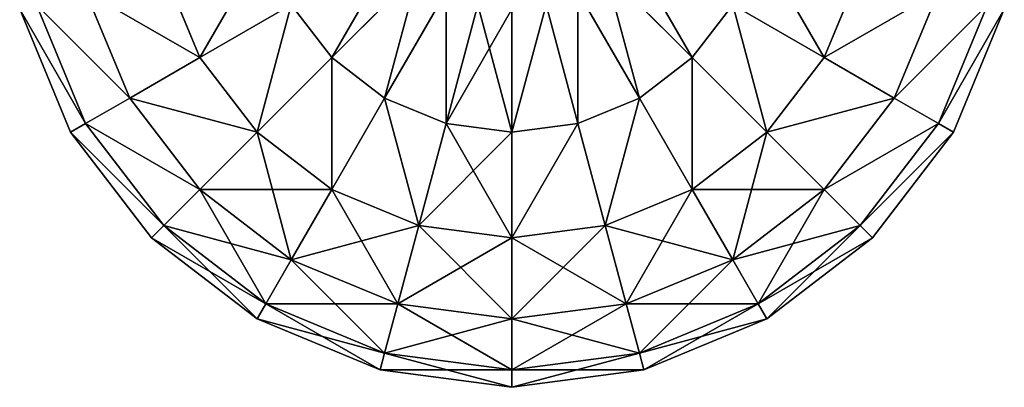
# Model space of a CAD drawing. Units: millimetres. Extents: x -2640 to 1881, y 396 to 6453.
# Drawn here: x 749 to 817, y 1321 to 1346 of the extents above; entities that cross this region are included whole.
import ezdxf

# ---------------------------------------------------------------- set-up
doc = ezdxf.new("R2010")
doc.units = ezdxf.units.MM
doc.layers.get('0').update_dxf_attribs({"true_color": 0xff5454})

# ---------------------------------------------------------------- blocks, each defined once
blk = doc.blocks.new('Group186_1')
at = {"color": 8, "true_color": 0x64777b}
for p, q in [((-9.059, 33.807), (0, 35)), ((0, 33.807, -9.059), (0, 35)), ((0, 35), (9.059, 33.807)), ((0, 35), (0, 33.807, 9.059)), ((-17.5, 30.311), (-9.059, 33.807)), ((-8.75, 32.655, -9.059), (-9.059, 33.807)), ((-9.059, 33.807), (-8.75, 32.655, 9.059)), ((-8.75, 32.655, -9.059), (0, 33.807, -9.059)), ((-8.75, 32.655, 9.059), (0, 33.807, 9.059)), ((0, 30.311, -17.5), (0, 33.807, -9.059)), ((0, 33.807, -9.059), (8.75, 32.655, -9.059)), ((0, 33.807, 9.059), (8.75, 32.655, 9.059)), ((0, 33.807, 9.059), (0, 30.311, 17.5)), ((8.75, 32.655, -9.059), (9.059, 33.807)), ((9.059, 33.807), (8.75, 32.655, 9.059)), ((9.059, 33.807), (17.5, 30.311)), ((-16.904, 29.278, -9.059), (-8.75, 32.655, -9.059)), ((-16.904, 29.278, 9.059), (-8.75, 32.655, 9.059)), ((-7.845, 29.278, -17.5), (-8.75, 32.655, -9.059)), ((-8.75, 32.655, 9.059), (-7.845, 29.278, 17.5)), ((7.845, 29.278, -17.5), (8.75, 32.655, -9.059)), ((8.75, 32.655, 9.059), (7.845, 29.278, 17.5)), ((8.75, 32.655, -9.059), (16.904, 29.278, -9.059)), ((8.75, 32.655, 9.059), (16.904, 29.278, 9.059)), ((-24.749, 24.749), (-17.5, 30.311)), ((-16.904, 29.278, -9.059), (-17.5, 30.311)), ((-17.5, 30.311), (-16.904, 29.278, 9.059)), ((-7.845, 29.278, -17.5), (0, 30.311, -17.5)), ((-7.845, 29.278, 17.5), (0, 30.311, 17.5)), ((0, 24.749, -24.749), (0, 30.311, -17.5)), ((0, 30.311, -17.5), (7.845, 29.278, -17.5)), ((0, 30.311, 17.5), (7.845, 29.278, 17.5)), ((0, 30.311, 17.5), (0, 24.749, 24.749)), ((16.904, 29.278, -9.059), (17.5, 30.311)), ((17.5, 30.311), (16.904, 29.278, 9.059)), ((17.5, 30.311), (24.749, 24.749)), ((-23.905, 23.905, -9.059), (-16.904, 29.278, -9.059)), ((-23.905, 23.905, 9.059), (-16.904, 29.278, 9.059)), ((-15.155, 26.25, -17.5), (-16.904, 29.278, -9.059)), ((-16.904, 29.278, 9.059), (-15.155, 26.25, 17.5)), ((-15.155, 26.25, -17.5), (-7.845, 29.278, -17.5)), ((-15.155, 26.25, 17.5), (-7.845, 29.278, 17.5)), ((-6.405, 23.905, -24.749), (-7.845, 29.278, -17.5)), ((-7.845, 29.278, 17.5), (-6.405, 23.905, 24.749)), ((6.405, 23.905, -24.749), (7.845, 29.278, -17.5)), ((7.845, 29.278, 17.5), (6.405, 23.905, 24.749)), ((7.845, 29.278, -17.5), (15.155, 26.25, -17.5)), ((7.845, 29.278, 17.5), (15.155, 26.25, 17.5)), ((15.155, 26.25, -17.5), (16.904, 29.278, -9.059)), ((16.904, 29.278, 9.059), (15.155, 26.25, 17.5)), ((16.904, 29.278, -9.059), (23.905, 23.905, -9.059)), ((16.904, 29.278, 9.059), (23.905, 23.905, 9.059)), ((-21.433, 21.433, -17.5), (-15.155, 26.25, -17.5)), ((-21.433, 21.433, 17.5), (-15.155, 26.25, 17.5)), ((-12.374, 21.433, -24.749), (-15.155, 26.25, -17.5)), ((-15.155, 26.25, 17.5), (-12.374, 21.433, 24.749)), ((12.374, 21.433, -24.749), (15.155, 26.25, -17.5)), ((15.155, 26.25, 17.5), (12.374, 21.433, 24.749)), ((15.155, 26.25, -17.5), (21.433, 21.433, -17.5)), ((15.155, 26.25, 17.5), (21.433, 21.433, 17.5)), ((-30.311, 17.5), (-24.749, 24.749)), ((-23.905, 23.905, -9.059), (-24.749, 24.749)), ((-24.749, 24.749), (-23.905, 23.905, 9.059)), ((-6.405, 23.905, -24.749), (0, 24.749, -24.749)), ((-6.405, 23.905, 24.749), (0, 24.749, 24.749)), ((0, 17.5, -30.311), (0, 24.749, -24.749)), ((0, 24.749, -24.749), (6.405, 23.905, -24.749)), ((0, 24.749, 24.749), (6.405, 23.905, 24.749)), ((0, 24.749, 24.749), (0, 17.5, 30.311)), ((23.905, 23.905, -9.059), (24.749, 24.749)), ((24.749, 24.749), (23.905, 23.905, 9.059)), ((24.749, 24.749), (30.311, 17.5)), ((-29.278, 16.904, -9.059), (-23.905, 23.905, -9.059)), ((-29.278, 16.904, 9.059), (-23.905, 23.905, 9.059)), ((-21.433, 21.433, -17.5), (-23.905, 23.905, -9.059)), ((-23.905, 23.905, 9.059), (-21.433, 21.433, 17.5)), ((-12.374, 21.433, -24.749), (-6.405, 23.905, -24.749)), ((-12.374, 21.433, 24.749), (-6.405, 23.905, 24.749)), ((-4.529, 16.904, -30.311), (-6.405, 23.905, -24.749)), ((-6.405, 23.905, 24.749), (-4.529, 16.904, 30.311)), ((4.529, 16.904, -30.311), (6.405, 23.905, -24.749)), ((6.405, 23.905, 24.749), (4.529, 16.904, 30.311)), ((6.405, 23.905, -24.749), (12.374, 21.433, -24.749)), ((6.405, 23.905, 24.749), (12.374, 21.433, 24.749)), ((21.433, 21.433, -17.5), (23.905, 23.905, -9.059)), ((23.905, 23.905, 9.059), (21.433, 21.433, 17.5)), ((23.905, 23.905, -9.059), (29.278, 16.904, -9.059)), ((23.905, 23.905, 9.059), (29.278, 16.904, 9.059)), ((-26.25, 15.155, -17.5), (-21.433, 21.433, -17.5)), ((-26.25, 15.155, 17.5), (-21.433, 21.433, 17.5)), ((-17.5, 17.5, -24.749), (-21.433, 21.433, -17.5)), ((-21.433, 21.433, 17.5), (-17.5, 17.5, 24.749)), ((-17.5, 17.5, -24.749), (-12.374, 21.433, -24.749)), ((-17.5, 17.5, 24.749), (-12.374, 21.433, 24.749)), ((-8.75, 15.155, -30.311), (-12.374, 21.433, -24.749)), ((-12.374, 21.433, 24.749), (-8.75, 15.155, 30.311)), ((8.75, 15.155, -30.311), (12.374, 21.433, -24.749)), ((12.374, 21.433, 24.749), (8.75, 15.155, 30.311)), ((12.374, 21.433, -24.749), (17.5, 17.5, -24.749)), ((12.374, 21.433, 24.749), (17.5, 17.5, 24.749)), ((17.5, 17.5, -24.749), (21.433, 21.433, -17.5)), ((21.433, 21.433, 17.5), (17.5, 17.5, 24.749)), ((21.433, 21.433, -17.5), (26.25, 15.155, -17.5)), ((21.433, 21.433, 17.5), (26.25, 15.155, 17.5)), ((-33.807, 9.059), (-30.311, 17.5)), ((-32.655, 8.75, -9.059), (-29.278, 16.904, -9.059)), ((-32.655, 8.75, 9.059), (-29.278, 16.904, 9.059)), ((-29.278, 16.904, -9.059), (-30.311, 17.5)), ((-30.311, 17.5), (-29.278, 16.904, 9.059)), ((-26.25, 15.155, -17.5), (-29.278, 16.904, -9.059)), ((-29.278, 16.904, 9.059), (-26.25, 15.155, 17.5)), ((-21.433, 12.374, -24.749), (-17.5, 17.5, -24.749)), ((-21.433, 12.374, 24.749), (-17.5, 17.5, 24.749)), ((-12.374, 12.374, -30.311), (-17.5, 17.5, -24.749)), ((-17.5, 17.5, 24.749), (-12.374, 12.374, 30.311)), ((-8.75, 15.155, -30.311), (-4.529, 16.904, -30.311)), ((-8.75, 15.155, 30.311), (-4.529, 16.904, 30.311)), ((-4.529, 16.904, -30.311), (0, 17.5, -30.311)), ((-4.529, 16.904, 30.311), (0, 17.5, 30.311)), ((-2.345, 8.75, -33.807), (-4.529, 16.904, -30.311)), ((-4.529, 16.904, 30.311), (-2.345, 8.75, 33.807)), ((0, 9.059, -33.807), (0, 17.5, -30.311)), ((0, 17.5, -30.311), (4.529, 16.904, -30.311)), ((0, 17.5, 30.311), (4.529, 16.904, 30.311)), ((0, 17.5, 30.311), (0, 9.059, 33.807)), ((2.345, 8.75, -33.807), (4.529, 16.904, -30.311)), ((4.529, 16.904, 30.311), (2.345, 8.75, 33.807)), ((4.529, 16.904, -30.311), (8.75, 15.155, -30.311)), ((4.529, 16.904, 30.311), (8.75, 15.155, 30.311)), ((12.374, 12.374, -30.311), (17.5, 17.5, -24.749)), ((17.5, 17.5, 24.749), (12.374, 12.374, 30.311)), ((17.5, 17.5, -24.749), (21.433, 12.374, -24.749)), ((17.5, 17.5, 24.749), (21.433, 12.374, 24.749)), ((26.25, 15.155, -17.5), (29.278, 16.904, -9.059)), ((29.278, 16.904, 9.059), (26.25, 15.155, 17.5)), ((29.278, 16.904, -9.059), (30.311, 17.5)), ((30.311, 17.5), (29.278, 16.904, 9.059)), ((29.278, 16.904, -9.059), (32.655, 8.75, -9.059)), ((29.278, 16.904, 9.059), (32.655, 8.75, 9.059)), ((30.311, 17.5), (33.807, 9.059)), ((-29.278, 7.845, -17.5), (-26.25, 15.155, -17.5)), ((-29.278, 7.845, 17.5), (-26.25, 15.155, 17.5)), ((-21.433, 12.374, -24.749), (-26.25, 15.155, -17.5)), ((-26.25, 15.155, 17.5), (-21.433, 12.374, 24.749)), ((-12.374, 12.374, -30.311), (-8.75, 15.155, -30.311)), ((-12.374, 12.374, 30.311), (-8.75, 15.155, 30.311)), ((-4.529, 7.845, -33.807), (-8.75, 15.155, -30.311)), ((-8.75, 15.155, 30.311), (-4.529, 7.845, 33.807)), ((4.529, 7.845, -33.807), (8.75, 15.155, -30.311)), ((8.75, 15.155, 30.311), (4.529, 7.845, 33.807)), ((8.75, 15.155, -30.311), (12.374, 12.374, -30.311)), ((8.75, 15.155, 30.311), (12.374, 12.374, 30.311)), ((21.433, 12.374, -24.749), (26.25, 15.155, -17.5)), ((26.25, 15.155, 17.5), (21.433, 12.374, 24.749)), ((26.25, 15.155, -17.5), (29.278, 7.845, -17.5)), ((26.25, 15.155, 17.5), (29.278, 7.845, 17.5)), ((-23.905, 6.405, -24.749), (-21.433, 12.374, -24.749)), ((-23.905, 6.405, 24.749), (-21.433, 12.374, 24.749)), ((-15.155, 8.75, -30.311), (-21.433, 12.374, -24.749)), ((-21.433, 12.374, 24.749), (-15.155, 8.75, 30.311)), ((-15.155, 8.75, -30.311), (-12.374, 12.374, -30.311)), ((-15.155, 8.75, 30.311), (-12.374, 12.374, 30.311)), ((-6.405, 6.405, -33.807), (-12.374, 12.374, -30.311)), ((-12.374, 12.374, 30.311), (-6.405, 6.405, 33.807)), ((6.405, 6.405, -33.807), (12.374, 12.374, -30.311)), ((12.374, 12.374, 30.311), (6.405, 6.405, 33.807)), ((12.374, 12.374, -30.311), (15.155, 8.75, -30.311)), ((12.374, 12.374, 30.311), (15.155, 8.75, 30.311)), ((15.155, 8.75, -30.311), (21.433, 12.374, -24.749)), ((21.433, 12.374, 24.749), (15.155, 8.75, 30.311)), ((21.433, 12.374, -24.749), (23.905, 6.405, -24.749)), ((21.433, 12.374, 24.749), (23.905, 6.405, 24.749))]:
    blk.add_line(p, q, dxfattribs=at)
mesh = blk.add_polyface(dxfattribs=at)
corners = [(-9.059, 33.807), (0, 33.807, -9.059), (-8.75, 32.655, -9.059), (0, 35)]
mesh.append_faces([[corners[k] for k in face] for face in [(0, 1, 2), (1, 0, 3)]], dxfattribs={"vtx0": -1, "color": 8})
mesh = blk.add_polyface(dxfattribs=at)
corners = [(-8.75, 32.655, 9.059), (0, 35), (-9.059, 33.807), (0, 33.807, 9.059)]
mesh.append_faces([[corners[k] for k in face] for face in [(0, 1, 2), (1, 0, 3)]], dxfattribs={"vtx0": -1, "color": 8})
mesh = blk.add_polyface(dxfattribs=at)
corners = [(0, 35), (8.75, 32.655, -9.059), (0, 33.807, -9.059), (9.059, 33.807)]
mesh.append_faces([[corners[k] for k in face] for face in [(0, 1, 2), (1, 0, 3)]], dxfattribs={"vtx0": -1, "color": 8})
mesh = blk.add_polyface(dxfattribs=at)
corners = [(0, 33.807, 9.059), (9.059, 33.807), (0, 35), (8.75, 32.655, 9.059)]
mesh.append_faces([[corners[k] for k in face] for face in [(0, 1, 2), (1, 0, 3)]], dxfattribs={"vtx0": -1, "color": 8})
mesh = blk.add_polyface(dxfattribs=at)
corners = [(-17.5, 30.311), (-8.75, 32.655, -9.059), (-16.904, 29.278, -9.059), (-9.059, 33.807)]
mesh.append_faces([[corners[k] for k in face] for face in [(0, 1, 2), (1, 0, 3)]], dxfattribs={"vtx0": -1, "color": 8})
mesh = blk.add_polyface(dxfattribs=at)
corners = [(-16.904, 29.278, 9.059), (-9.059, 33.807), (-17.5, 30.311), (-8.75, 32.655, 9.059)]
mesh.append_faces([[corners[k] for k in face] for face in [(0, 1, 2), (1, 0, 3)]], dxfattribs={"vtx0": -1, "color": 8})
mesh = blk.add_polyface(dxfattribs=at)
corners = [(-8.75, 32.655, -9.059), (0, 30.311, -17.5), (-7.845, 29.278, -17.5), (0, 33.807, -9.059)]
mesh.append_faces([[corners[k] for k in face] for face in [(0, 1, 2), (1, 0, 3)]], dxfattribs={"vtx0": -1, "color": 8})
mesh = blk.add_polyface(dxfattribs=at)
corners = [(-7.845, 29.278, 17.5), (0, 33.807, 9.059), (-8.75, 32.655, 9.059), (0, 30.311, 17.5)]
mesh.append_faces([[corners[k] for k in face] for face in [(0, 1, 2), (1, 0, 3)]], dxfattribs={"vtx0": -1, "color": 8})
mesh = blk.add_polyface(dxfattribs=at)
corners = [(0, 33.807, -9.059), (7.845, 29.278, -17.5), (0, 30.311, -17.5), (8.75, 32.655, -9.059)]
mesh.append_faces([[corners[k] for k in face] for face in [(0, 1, 2), (1, 0, 3)]], dxfattribs={"vtx0": -1, "color": 8})
mesh = blk.add_polyface(dxfattribs=at)
corners = [(0, 30.311, 17.5), (8.75, 32.655, 9.059), (0, 33.807, 9.059), (7.845, 29.278, 17.5)]
mesh.append_faces([[corners[k] for k in face] for face in [(0, 1, 2), (1, 0, 3)]], dxfattribs={"vtx0": -1, "color": 8})
mesh = blk.add_polyface(dxfattribs=at)
corners = [(9.059, 33.807), (16.904, 29.278, -9.059), (8.75, 32.655, -9.059), (17.5, 30.311)]
mesh.append_faces([[corners[k] for k in face] for face in [(0, 1, 2), (1, 0, 3)]], dxfattribs={"vtx0": -1, "color": 8})
mesh = blk.add_polyface(dxfattribs=at)
corners = [(8.75, 32.655, 9.059), (17.5, 30.311), (9.059, 33.807), (16.904, 29.278, 9.059)]
mesh.append_faces([[corners[k] for k in face] for face in [(0, 1, 2), (1, 0, 3)]], dxfattribs={"vtx0": -1, "color": 8})
mesh = blk.add_polyface(dxfattribs=at)
corners = [(-16.904, 29.278, -9.059), (-7.845, 29.278, -17.5), (-15.155, 26.25, -17.5), (-8.75, 32.655, -9.059)]
mesh.append_faces([[corners[k] for k in face] for face in [(0, 1, 2), (1, 0, 3)]], dxfattribs={"vtx0": -1, "color": 8})
mesh = blk.add_polyface(dxfattribs=at)
corners = [(-15.155, 26.25, 17.5), (-8.75, 32.655, 9.059), (-16.904, 29.278, 9.059), (-7.845, 29.278, 17.5)]
mesh.append_faces([[corners[k] for k in face] for face in [(0, 1, 2), (1, 0, 3)]], dxfattribs={"vtx0": -1, "color": 8})
mesh = blk.add_polyface(dxfattribs=at)
corners = [(8.75, 32.655, -9.059), (15.155, 26.25, -17.5), (7.845, 29.278, -17.5), (16.904, 29.278, -9.059)]
mesh.append_faces([[corners[k] for k in face] for face in [(0, 1, 2), (1, 0, 3)]], dxfattribs={"vtx0": -1, "color": 8})
mesh = blk.add_polyface(dxfattribs=at)
corners = [(7.845, 29.278, 17.5), (16.904, 29.278, 9.059), (8.75, 32.655, 9.059), (15.155, 26.25, 17.5)]
mesh.append_faces([[corners[k] for k in face] for face in [(0, 1, 2), (1, 0, 3)]], dxfattribs={"vtx0": -1, "color": 8})
mesh = blk.add_polyface(dxfattribs=at)
corners = [(-24.749, 24.749), (-16.904, 29.278, -9.059), (-23.905, 23.905, -9.059), (-17.5, 30.311)]
mesh.append_faces([[corners[k] for k in face] for face in [(0, 1, 2), (1, 0, 3)]], dxfattribs={"vtx0": -1, "color": 8})
mesh = blk.add_polyface(dxfattribs=at)
corners = [(-23.905, 23.905, 9.059), (-17.5, 30.311), (-24.749, 24.749), (-16.904, 29.278, 9.059)]
mesh.append_faces([[corners[k] for k in face] for face in [(0, 1, 2), (1, 0, 3)]], dxfattribs={"vtx0": -1, "color": 8})
mesh = blk.add_polyface(dxfattribs=at)
corners = [(-7.845, 29.278, -17.5), (0, 24.749, -24.749), (-6.405, 23.905, -24.749), (0, 30.311, -17.5)]
mesh.append_faces([[corners[k] for k in face] for face in [(0, 1, 2), (1, 0, 3)]], dxfattribs={"vtx0": -1, "color": 8})
mesh = blk.add_polyface(dxfattribs=at)
corners = [(-6.405, 23.905, 24.749), (0, 30.311, 17.5), (-7.845, 29.278, 17.5), (0, 24.749, 24.749)]
mesh.append_faces([[corners[k] for k in face] for face in [(0, 1, 2), (1, 0, 3)]], dxfattribs={"vtx0": -1, "color": 8})
mesh = blk.add_polyface(dxfattribs=at)
corners = [(0, 30.311, -17.5), (6.405, 23.905, -24.749), (0, 24.749, -24.749), (7.845, 29.278, -17.5)]
mesh.append_faces([[corners[k] for k in face] for face in [(0, 1, 2), (1, 0, 3)]], dxfattribs={"vtx0": -1, "color": 8})
mesh = blk.add_polyface(dxfattribs=at)
corners = [(0, 24.749, 24.749), (7.845, 29.278, 17.5), (0, 30.311, 17.5), (6.405, 23.905, 24.749)]
mesh.append_faces([[corners[k] for k in face] for face in [(0, 1, 2), (1, 0, 3)]], dxfattribs={"vtx0": -1, "color": 8})
mesh = blk.add_polyface(dxfattribs=at)
corners = [(17.5, 30.311), (23.905, 23.905, -9.059), (16.904, 29.278, -9.059), (24.749, 24.749)]
mesh.append_faces([[corners[k] for k in face] for face in [(0, 1, 2), (1, 0, 3)]], dxfattribs={"vtx0": -1, "color": 8})
mesh = blk.add_polyface(dxfattribs=at)
corners = [(16.904, 29.278, 9.059), (24.749, 24.749), (17.5, 30.311), (23.905, 23.905, 9.059)]
mesh.append_faces([[corners[k] for k in face] for face in [(0, 1, 2), (1, 0, 3)]], dxfattribs={"vtx0": -1, "color": 8})
mesh = blk.add_polyface(dxfattribs=at)
corners = [(-23.905, 23.905, -9.059), (-15.155, 26.25, -17.5), (-21.433, 21.433, -17.5), (-16.904, 29.278, -9.059)]
mesh.append_faces([[corners[k] for k in face] for face in [(0, 1, 2), (1, 0, 3)]], dxfattribs={"vtx0": -1, "color": 8})
mesh = blk.add_polyface(dxfattribs=at)
corners = [(-21.433, 21.433, 17.5), (-16.904, 29.278, 9.059), (-23.905, 23.905, 9.059), (-15.155, 26.25, 17.5)]
mesh.append_faces([[corners[k] for k in face] for face in [(0, 1, 2), (1, 0, 3)]], dxfattribs={"vtx0": -1, "color": 8})
mesh = blk.add_polyface(dxfattribs=at)
corners = [(-15.155, 26.25, -17.5), (-6.405, 23.905, -24.749), (-12.374, 21.433, -24.749), (-7.845, 29.278, -17.5)]
mesh.append_faces([[corners[k] for k in face] for face in [(0, 1, 2), (1, 0, 3)]], dxfattribs={"vtx0": -1, "color": 8})
mesh = blk.add_polyface(dxfattribs=at)
corners = [(-12.374, 21.433, 24.749), (-7.845, 29.278, 17.5), (-15.155, 26.25, 17.5), (-6.405, 23.905, 24.749)]
mesh.append_faces([[corners[k] for k in face] for face in [(0, 1, 2), (1, 0, 3)]], dxfattribs={"vtx0": -1, "color": 8})
mesh = blk.add_polyface(dxfattribs=at)
corners = [(7.845, 29.278, -17.5), (12.374, 21.433, -24.749), (6.405, 23.905, -24.749), (15.155, 26.25, -17.5)]
mesh.append_faces([[corners[k] for k in face] for face in [(0, 1, 2), (1, 0, 3)]], dxfattribs={"vtx0": -1, "color": 8})
mesh = blk.add_polyface(dxfattribs=at)
corners = [(6.405, 23.905, 24.749), (15.155, 26.25, 17.5), (7.845, 29.278, 17.5), (12.374, 21.433, 24.749)]
mesh.append_faces([[corners[k] for k in face] for face in [(0, 1, 2), (1, 0, 3)]], dxfattribs={"vtx0": -1, "color": 8})
mesh = blk.add_polyface(dxfattribs=at)
corners = [(16.904, 29.278, -9.059), (21.433, 21.433, -17.5), (15.155, 26.25, -17.5), (23.905, 23.905, -9.059)]
mesh.append_faces([[corners[k] for k in face] for face in [(0, 1, 2), (1, 0, 3)]], dxfattribs={"vtx0": -1, "color": 8})
mesh = blk.add_polyface(dxfattribs=at)
corners = [(15.155, 26.25, 17.5), (23.905, 23.905, 9.059), (16.904, 29.278, 9.059), (21.433, 21.433, 17.5)]
mesh.append_faces([[corners[k] for k in face] for face in [(0, 1, 2), (1, 0, 3)]], dxfattribs={"vtx0": -1, "color": 8})
mesh = blk.add_polyface(dxfattribs=at)
corners = [(-21.433, 21.433, -17.5), (-12.374, 21.433, -24.749), (-17.5, 17.5, -24.749), (-15.155, 26.25, -17.5)]
mesh.append_faces([[corners[k] for k in face] for face in [(0, 1, 2), (1, 0, 3)]], dxfattribs={"vtx0": -1, "color": 8})
mesh = blk.add_polyface(dxfattribs=at)
corners = [(-17.5, 17.5, 24.749), (-15.155, 26.25, 17.5), (-21.433, 21.433, 17.5), (-12.374, 21.433, 24.749)]
mesh.append_faces([[corners[k] for k in face] for face in [(0, 1, 2), (1, 0, 3)]], dxfattribs={"vtx0": -1, "color": 8})
mesh = blk.add_polyface(dxfattribs=at)
corners = [(15.155, 26.25, -17.5), (17.5, 17.5, -24.749), (12.374, 21.433, -24.749), (21.433, 21.433, -17.5)]
mesh.append_faces([[corners[k] for k in face] for face in [(0, 1, 2), (1, 0, 3)]], dxfattribs={"vtx0": -1, "color": 8})
mesh = blk.add_polyface(dxfattribs=at)
corners = [(12.374, 21.433, 24.749), (21.433, 21.433, 17.5), (15.155, 26.25, 17.5), (17.5, 17.5, 24.749)]
mesh.append_faces([[corners[k] for k in face] for face in [(0, 1, 2), (1, 0, 3)]], dxfattribs={"vtx0": -1, "color": 8})
mesh = blk.add_polyface(dxfattribs=at)
corners = [(-30.311, 17.5), (-23.905, 23.905, -9.059), (-29.278, 16.904, -9.059), (-24.749, 24.749)]
mesh.append_faces([[corners[k] for k in face] for face in [(0, 1, 2), (1, 0, 3)]], dxfattribs={"vtx0": -1, "color": 8})
mesh = blk.add_polyface(dxfattribs=at)
corners = [(-23.905, 23.905, 9.059), (-30.311, 17.5), (-29.278, 16.904, 9.059), (-24.749, 24.749)]
mesh.append_faces([[corners[k] for k in face] for face in [(0, 1, 2), (1, 0, 3)]], dxfattribs={"vtx0": -1, "color": 8})
mesh = blk.add_polyface(dxfattribs=at)
corners = [(0, 24.749, -24.749), (-4.529, 16.904, -30.311), (-6.405, 23.905, -24.749), (0, 17.5, -30.311)]
mesh.append_faces([[corners[k] for k in face] for face in [(0, 1, 2), (1, 0, 3)]], dxfattribs={"vtx0": -1, "color": 8})
mesh = blk.add_polyface(dxfattribs=at)
corners = [(-4.529, 16.904, 30.311), (0, 24.749, 24.749), (-6.405, 23.905, 24.749), (0, 17.5, 30.311)]
mesh.append_faces([[corners[k] for k in face] for face in [(0, 1, 2), (1, 0, 3)]], dxfattribs={"vtx0": -1, "color": 8})
mesh = blk.add_polyface(dxfattribs=at)
corners = [(6.405, 23.905, -24.749), (0, 17.5, -30.311), (0, 24.749, -24.749), (4.529, 16.904, -30.311)]
mesh.append_faces([[corners[k] for k in face] for face in [(0, 1, 2), (1, 0, 3)]], dxfattribs={"vtx0": -1, "color": 8})
mesh = blk.add_polyface(dxfattribs=at)
corners = [(4.529, 16.904, 30.311), (0, 24.749, 24.749), (0, 17.5, 30.311), (6.405, 23.905, 24.749)]
mesh.append_faces([[corners[k] for k in face] for face in [(0, 1, 2), (1, 0, 3)]], dxfattribs={"vtx0": -1, "color": 8})
mesh = blk.add_polyface(dxfattribs=at)
corners = [(23.905, 23.905, -9.059), (30.311, 17.5), (29.278, 16.904, -9.059), (24.749, 24.749)]
mesh.append_faces([[corners[k] for k in face] for face in [(0, 1, 2), (1, 0, 3)]], dxfattribs={"vtx0": -1, "color": 8})
mesh = blk.add_polyface(dxfattribs=at)
corners = [(30.311, 17.5), (23.905, 23.905, 9.059), (29.278, 16.904, 9.059), (24.749, 24.749)]
mesh.append_faces([[corners[k] for k in face] for face in [(0, 1, 2), (1, 0, 3)]], dxfattribs={"vtx0": -1, "color": 8})
mesh = blk.add_polyface(dxfattribs=at)
corners = [(-29.278, 16.904, -9.059), (-21.433, 21.433, -17.5), (-26.25, 15.155, -17.5), (-23.905, 23.905, -9.059)]
mesh.append_faces([[corners[k] for k in face] for face in [(0, 1, 2), (1, 0, 3)]], dxfattribs={"vtx0": -1, "color": 8})
mesh = blk.add_polyface(dxfattribs=at)
corners = [(-21.433, 21.433, 17.5), (-29.278, 16.904, 9.059), (-26.25, 15.155, 17.5), (-23.905, 23.905, 9.059)]
mesh.append_faces([[corners[k] for k in face] for face in [(0, 1, 2), (1, 0, 3)]], dxfattribs={"vtx0": -1, "color": 8})
mesh = blk.add_polyface(dxfattribs=at)
corners = [(-6.405, 23.905, -24.749), (-8.75, 15.155, -30.311), (-12.374, 21.433, -24.749), (-4.529, 16.904, -30.311)]
mesh.append_faces([[corners[k] for k in face] for face in [(0, 1, 2), (1, 0, 3)]], dxfattribs={"vtx0": -1, "color": 8})
mesh = blk.add_polyface(dxfattribs=at)
corners = [(-8.75, 15.155, 30.311), (-6.405, 23.905, 24.749), (-12.374, 21.433, 24.749), (-4.529, 16.904, 30.311)]
mesh.append_faces([[corners[k] for k in face] for face in [(0, 1, 2), (1, 0, 3)]], dxfattribs={"vtx0": -1, "color": 8})
mesh = blk.add_polyface(dxfattribs=at)
corners = [(6.405, 23.905, -24.749), (8.75, 15.155, -30.311), (4.529, 16.904, -30.311), (12.374, 21.433, -24.749)]
mesh.append_faces([[corners[k] for k in face] for face in [(0, 1, 2), (1, 0, 3)]], dxfattribs={"vtx0": -1, "color": 8})
mesh = blk.add_polyface(dxfattribs=at)
corners = [(8.75, 15.155, 30.311), (6.405, 23.905, 24.749), (4.529, 16.904, 30.311), (12.374, 21.433, 24.749)]
mesh.append_faces([[corners[k] for k in face] for face in [(0, 1, 2), (1, 0, 3)]], dxfattribs={"vtx0": -1, "color": 8})
mesh = blk.add_polyface(dxfattribs=at)
corners = [(21.433, 21.433, -17.5), (29.278, 16.904, -9.059), (26.25, 15.155, -17.5), (23.905, 23.905, -9.059)]
mesh.append_faces([[corners[k] for k in face] for face in [(0, 1, 2), (1, 0, 3)]], dxfattribs={"vtx0": -1, "color": 8})
mesh = blk.add_polyface(dxfattribs=at)
corners = [(29.278, 16.904, 9.059), (21.433, 21.433, 17.5), (26.25, 15.155, 17.5), (23.905, 23.905, 9.059)]
mesh.append_faces([[corners[k] for k in face] for face in [(0, 1, 2), (1, 0, 3)]], dxfattribs={"vtx0": -1, "color": 8})
mesh = blk.add_polyface(dxfattribs=at)
corners = [(-26.25, 15.155, -17.5), (-17.5, 17.5, -24.749), (-21.433, 12.374, -24.749), (-21.433, 21.433, -17.5)]
mesh.append_faces([[corners[k] for k in face] for face in [(0, 1, 2), (1, 0, 3)]], dxfattribs={"vtx0": -1, "color": 8})
mesh = blk.add_polyface(dxfattribs=at)
corners = [(-17.5, 17.5, 24.749), (-26.25, 15.155, 17.5), (-21.433, 12.374, 24.749), (-21.433, 21.433, 17.5)]
mesh.append_faces([[corners[k] for k in face] for face in [(0, 1, 2), (1, 0, 3)]], dxfattribs={"vtx0": -1, "color": 8})
mesh = blk.add_polyface(dxfattribs=at)
corners = [(-12.374, 21.433, -24.749), (-12.374, 12.374, -30.311), (-17.5, 17.5, -24.749), (-8.75, 15.155, -30.311)]
mesh.append_faces([[corners[k] for k in face] for face in [(0, 1, 2), (1, 0, 3)]], dxfattribs={"vtx0": -1, "color": 8})
mesh = blk.add_polyface(dxfattribs=at)
corners = [(-12.374, 12.374, 30.311), (-12.374, 21.433, 24.749), (-17.5, 17.5, 24.749), (-8.75, 15.155, 30.311)]
mesh.append_faces([[corners[k] for k in face] for face in [(0, 1, 2), (1, 0, 3)]], dxfattribs={"vtx0": -1, "color": 8})
mesh = blk.add_polyface(dxfattribs=at)
corners = [(12.374, 21.433, -24.749), (12.374, 12.374, -30.311), (8.75, 15.155, -30.311), (17.5, 17.5, -24.749)]
mesh.append_faces([[corners[k] for k in face] for face in [(0, 1, 2), (1, 0, 3)]], dxfattribs={"vtx0": -1, "color": 8})
mesh = blk.add_polyface(dxfattribs=at)
corners = [(12.374, 12.374, 30.311), (12.374, 21.433, 24.749), (8.75, 15.155, 30.311), (17.5, 17.5, 24.749)]
mesh.append_faces([[corners[k] for k in face] for face in [(0, 1, 2), (1, 0, 3)]], dxfattribs={"vtx0": -1, "color": 8})
mesh = blk.add_polyface(dxfattribs=at)
corners = [(17.5, 17.5, -24.749), (26.25, 15.155, -17.5), (21.433, 12.374, -24.749), (21.433, 21.433, -17.5)]
mesh.append_faces([[corners[k] for k in face] for face in [(0, 1, 2), (1, 0, 3)]], dxfattribs={"vtx0": -1, "color": 8})
mesh = blk.add_polyface(dxfattribs=at)
corners = [(26.25, 15.155, 17.5), (17.5, 17.5, 24.749), (21.433, 12.374, 24.749), (21.433, 21.433, 17.5)]
mesh.append_faces([[corners[k] for k in face] for face in [(0, 1, 2), (1, 0, 3)]], dxfattribs={"vtx0": -1, "color": 8})
mesh = blk.add_polyface(dxfattribs=at)
corners = [(-33.807, 9.059), (-29.278, 16.904, -9.059), (-32.655, 8.75, -9.059), (-30.311, 17.5)]
mesh.append_faces([[corners[k] for k in face] for face in [(0, 1, 2), (1, 0, 3)]], dxfattribs={"vtx0": -1, "color": 8})
mesh = blk.add_polyface(dxfattribs=at)
corners = [(-29.278, 16.904, 9.059), (-33.807, 9.059), (-32.655, 8.75, 9.059), (-30.311, 17.5)]
mesh.append_faces([[corners[k] for k in face] for face in [(0, 1, 2), (1, 0, 3)]], dxfattribs={"vtx0": -1, "color": 8})
mesh = blk.add_polyface(dxfattribs=at)
corners = [(-32.655, 8.75, -9.059), (-26.25, 15.155, -17.5), (-29.278, 7.845, -17.5), (-29.278, 16.904, -9.059)]
mesh.append_faces([[corners[k] for k in face] for face in [(0, 1, 2), (1, 0, 3)]], dxfattribs={"vtx0": -1, "color": 8})
mesh = blk.add_polyface(dxfattribs=at)
corners = [(-26.25, 15.155, 17.5), (-32.655, 8.75, 9.059), (-29.278, 7.845, 17.5), (-29.278, 16.904, 9.059)]
mesh.append_faces([[corners[k] for k in face] for face in [(0, 1, 2), (1, 0, 3)]], dxfattribs={"vtx0": -1, "color": 8})
mesh = blk.add_polyface(dxfattribs=at)
corners = [(-17.5, 17.5, -24.749), (-15.155, 8.75, -30.311), (-21.433, 12.374, -24.749), (-12.374, 12.374, -30.311)]
mesh.append_faces([[corners[k] for k in face] for face in [(0, 1, 2), (1, 0, 3)]], dxfattribs={"vtx0": -1, "color": 8})
mesh = blk.add_polyface(dxfattribs=at)
corners = [(-15.155, 8.75, 30.311), (-17.5, 17.5, 24.749), (-21.433, 12.374, 24.749), (-12.374, 12.374, 30.311)]
mesh.append_faces([[corners[k] for k in face] for face in [(0, 1, 2), (1, 0, 3)]], dxfattribs={"vtx0": -1, "color": 8})
mesh = blk.add_polyface(dxfattribs=at)
corners = [(-4.529, 16.904, -30.311), (-4.529, 7.845, -33.807), (-8.75, 15.155, -30.311), (-2.345, 8.75, -33.807)]
mesh.append_faces([[corners[k] for k in face] for face in [(0, 1, 2), (1, 0, 3)]], dxfattribs={"vtx0": -1, "color": 8})
mesh = blk.add_polyface(dxfattribs=at)
corners = [(-4.529, 7.845, 33.807), (-4.529, 16.904, 30.311), (-8.75, 15.155, 30.311), (-2.345, 8.75, 33.807)]
mesh.append_faces([[corners[k] for k in face] for face in [(0, 1, 2), (1, 0, 3)]], dxfattribs={"vtx0": -1, "color": 8})
mesh = blk.add_polyface(dxfattribs=at)
corners = [(0, 17.5, -30.311), (-2.345, 8.75, -33.807), (-4.529, 16.904, -30.311), (0, 9.059, -33.807)]
mesh.append_faces([[corners[k] for k in face] for face in [(0, 1, 2), (1, 0, 3)]], dxfattribs={"vtx0": -1, "color": 8})
mesh = blk.add_polyface(dxfattribs=at)
corners = [(-2.345, 8.75, 33.807), (0, 17.5, 30.311), (-4.529, 16.904, 30.311), (0, 9.059, 33.807)]
mesh.append_faces([[corners[k] for k in face] for face in [(0, 1, 2), (1, 0, 3)]], dxfattribs={"vtx0": -1, "color": 8})
mesh = blk.add_polyface(dxfattribs=at)
corners = [(4.529, 16.904, -30.311), (0, 9.059, -33.807), (0, 17.5, -30.311), (2.345, 8.75, -33.807)]
mesh.append_faces([[corners[k] for k in face] for face in [(0, 1, 2), (1, 0, 3)]], dxfattribs={"vtx0": -1, "color": 8})
mesh = blk.add_polyface(dxfattribs=at)
corners = [(2.345, 8.75, 33.807), (0, 17.5, 30.311), (0, 9.059, 33.807), (4.529, 16.904, 30.311)]
mesh.append_faces([[corners[k] for k in face] for face in [(0, 1, 2), (1, 0, 3)]], dxfattribs={"vtx0": -1, "color": 8})
mesh = blk.add_polyface(dxfattribs=at)
corners = [(4.529, 16.904, -30.311), (4.529, 7.845, -33.807), (2.345, 8.75, -33.807), (8.75, 15.155, -30.311)]
mesh.append_faces([[corners[k] for k in face] for face in [(0, 1, 2), (1, 0, 3)]], dxfattribs={"vtx0": -1, "color": 8})
mesh = blk.add_polyface(dxfattribs=at)
corners = [(4.529, 7.845, 33.807), (4.529, 16.904, 30.311), (2.345, 8.75, 33.807), (8.75, 15.155, 30.311)]
mesh.append_faces([[corners[k] for k in face] for face in [(0, 1, 2), (1, 0, 3)]], dxfattribs={"vtx0": -1, "color": 8})
mesh = blk.add_polyface(dxfattribs=at)
corners = [(17.5, 17.5, -24.749), (15.155, 8.75, -30.311), (12.374, 12.374, -30.311), (21.433, 12.374, -24.749)]
mesh.append_faces([[corners[k] for k in face] for face in [(0, 1, 2), (1, 0, 3)]], dxfattribs={"vtx0": -1, "color": 8})
mesh = blk.add_polyface(dxfattribs=at)
corners = [(15.155, 8.75, 30.311), (17.5, 17.5, 24.749), (12.374, 12.374, 30.311), (21.433, 12.374, 24.749)]
mesh.append_faces([[corners[k] for k in face] for face in [(0, 1, 2), (1, 0, 3)]], dxfattribs={"vtx0": -1, "color": 8})
mesh = blk.add_polyface(dxfattribs=at)
corners = [(26.25, 15.155, -17.5), (32.655, 8.75, -9.059), (29.278, 7.845, -17.5), (29.278, 16.904, -9.059)]
mesh.append_faces([[corners[k] for k in face] for face in [(0, 1, 2), (1, 0, 3)]], dxfattribs={"vtx0": -1, "color": 8})
mesh = blk.add_polyface(dxfattribs=at)
corners = [(32.655, 8.75, 9.059), (26.25, 15.155, 17.5), (29.278, 7.845, 17.5), (29.278, 16.904, 9.059)]
mesh.append_faces([[corners[k] for k in face] for face in [(0, 1, 2), (1, 0, 3)]], dxfattribs={"vtx0": -1, "color": 8})
mesh = blk.add_polyface(dxfattribs=at)
corners = [(29.278, 16.904, -9.059), (33.807, 9.059), (32.655, 8.75, -9.059), (30.311, 17.5)]
mesh.append_faces([[corners[k] for k in face] for face in [(0, 1, 2), (1, 0, 3)]], dxfattribs={"vtx0": -1, "color": 8})
mesh = blk.add_polyface(dxfattribs=at)
corners = [(33.807, 9.059), (29.278, 16.904, 9.059), (32.655, 8.75, 9.059), (30.311, 17.5)]
mesh.append_faces([[corners[k] for k in face] for face in [(0, 1, 2), (1, 0, 3)]], dxfattribs={"vtx0": -1, "color": 8})
mesh = blk.add_polyface(dxfattribs=at)
corners = [(-29.278, 7.845, -17.5), (-21.433, 12.374, -24.749), (-23.905, 6.405, -24.749), (-26.25, 15.155, -17.5)]
mesh.append_faces([[corners[k] for k in face] for face in [(0, 1, 2), (1, 0, 3)]], dxfattribs={"vtx0": -1, "color": 8})
mesh = blk.add_polyface(dxfattribs=at)
corners = [(-21.433, 12.374, 24.749), (-29.278, 7.845, 17.5), (-23.905, 6.405, 24.749), (-26.25, 15.155, 17.5)]
mesh.append_faces([[corners[k] for k in face] for face in [(0, 1, 2), (1, 0, 3)]], dxfattribs={"vtx0": -1, "color": 8})
mesh = blk.add_polyface(dxfattribs=at)
corners = [(-8.75, 15.155, -30.311), (-6.405, 6.405, -33.807), (-12.374, 12.374, -30.311), (-4.529, 7.845, -33.807)]
mesh.append_faces([[corners[k] for k in face] for face in [(0, 1, 2), (1, 0, 3)]], dxfattribs={"vtx0": -1, "color": 8})
mesh = blk.add_polyface(dxfattribs=at)
corners = [(-6.405, 6.405, 33.807), (-8.75, 15.155, 30.311), (-12.374, 12.374, 30.311), (-4.529, 7.845, 33.807)]
mesh.append_faces([[corners[k] for k in face] for face in [(0, 1, 2), (1, 0, 3)]], dxfattribs={"vtx0": -1, "color": 8})
mesh = blk.add_polyface(dxfattribs=at)
corners = [(8.75, 15.155, -30.311), (6.405, 6.405, -33.807), (4.529, 7.845, -33.807), (12.374, 12.374, -30.311)]
mesh.append_faces([[corners[k] for k in face] for face in [(0, 1, 2), (1, 0, 3)]], dxfattribs={"vtx0": -1, "color": 8})
mesh = blk.add_polyface(dxfattribs=at)
corners = [(6.405, 6.405, 33.807), (8.75, 15.155, 30.311), (4.529, 7.845, 33.807), (12.374, 12.374, 30.311)]
mesh.append_faces([[corners[k] for k in face] for face in [(0, 1, 2), (1, 0, 3)]], dxfattribs={"vtx0": -1, "color": 8})
mesh = blk.add_polyface(dxfattribs=at)
corners = [(21.433, 12.374, -24.749), (29.278, 7.845, -17.5), (23.905, 6.405, -24.749), (26.25, 15.155, -17.5)]
mesh.append_faces([[corners[k] for k in face] for face in [(0, 1, 2), (1, 0, 3)]], dxfattribs={"vtx0": -1, "color": 8})
mesh = blk.add_polyface(dxfattribs=at)
corners = [(29.278, 7.845, 17.5), (21.433, 12.374, 24.749), (23.905, 6.405, 24.749), (26.25, 15.155, 17.5)]
mesh.append_faces([[corners[k] for k in face] for face in [(0, 1, 2), (1, 0, 3)]], dxfattribs={"vtx0": -1, "color": 8})
mesh = blk.add_polyface(dxfattribs=at)
corners = [(-21.433, 12.374, -24.749), (-16.904, 4.529, -30.311), (-23.905, 6.405, -24.749), (-15.155, 8.75, -30.311)]
mesh.append_faces([[corners[k] for k in face] for face in [(0, 1, 2), (1, 0, 3)]], dxfattribs={"vtx0": -1, "color": 8})
mesh = blk.add_polyface(dxfattribs=at)
corners = [(-16.904, 4.529, 30.311), (-21.433, 12.374, 24.749), (-23.905, 6.405, 24.749), (-15.155, 8.75, 30.311)]
mesh.append_faces([[corners[k] for k in face] for face in [(0, 1, 2), (1, 0, 3)]], dxfattribs={"vtx0": -1, "color": 8})
mesh = blk.add_polyface(dxfattribs=at)
corners = [(-12.374, 12.374, -30.311), (-7.845, 4.529, -33.807), (-15.155, 8.75, -30.311), (-6.405, 6.405, -33.807)]
mesh.append_faces([[corners[k] for k in face] for face in [(0, 1, 2), (1, 0, 3)]], dxfattribs={"vtx0": -1, "color": 8})
mesh = blk.add_polyface(dxfattribs=at)
corners = [(-7.845, 4.529, 33.807), (-12.374, 12.374, 30.311), (-15.155, 8.75, 30.311), (-6.405, 6.405, 33.807)]
mesh.append_faces([[corners[k] for k in face] for face in [(0, 1, 2), (1, 0, 3)]], dxfattribs={"vtx0": -1, "color": 8})
mesh = blk.add_polyface(dxfattribs=at)
corners = [(12.374, 12.374, -30.311), (7.845, 4.529, -33.807), (6.405, 6.405, -33.807), (15.155, 8.75, -30.311)]
mesh.append_faces([[corners[k] for k in face] for face in [(0, 1, 2), (1, 0, 3)]], dxfattribs={"vtx0": -1, "color": 8})
mesh = blk.add_polyface(dxfattribs=at)
corners = [(7.845, 4.529, 33.807), (12.374, 12.374, 30.311), (6.405, 6.405, 33.807), (15.155, 8.75, 30.311)]
mesh.append_faces([[corners[k] for k in face] for face in [(0, 1, 2), (1, 0, 3)]], dxfattribs={"vtx0": -1, "color": 8})
mesh = blk.add_polyface(dxfattribs=at)
corners = [(21.433, 12.374, -24.749), (16.904, 4.529, -30.311), (15.155, 8.75, -30.311), (23.905, 6.405, -24.749)]
mesh.append_faces([[corners[k] for k in face] for face in [(0, 1, 2), (1, 0, 3)]], dxfattribs={"vtx0": -1, "color": 8})
mesh = blk.add_polyface(dxfattribs=at)
corners = [(16.904, 4.529, 30.311), (21.433, 12.374, 24.749), (15.155, 8.75, 30.311), (23.905, 6.405, 24.749)]
mesh.append_faces([[corners[k] for k in face] for face in [(0, 1, 2), (1, 0, 3)]], dxfattribs={"vtx0": -1, "color": 8})
blk = doc.blocks.new('Component_2')
blk.add_blockref('Group186_1', (22.626, 550, 42.249))
blk = doc.blocks.new('Group_31')
at = {"rotation": 90}
blk.add_blockref('Component_2', (585, 1126.195, 2158.495), dxfattribs=at)

msp = doc.modelspace()

# ---------------------------------------------------------------- block references
at = {"rotation": 89.99999999999999}
msp.add_blockref('Group_31', (1932.033, 1320.517, -212.343), dxfattribs=at)

doc.saveas('drawing.dxf')
